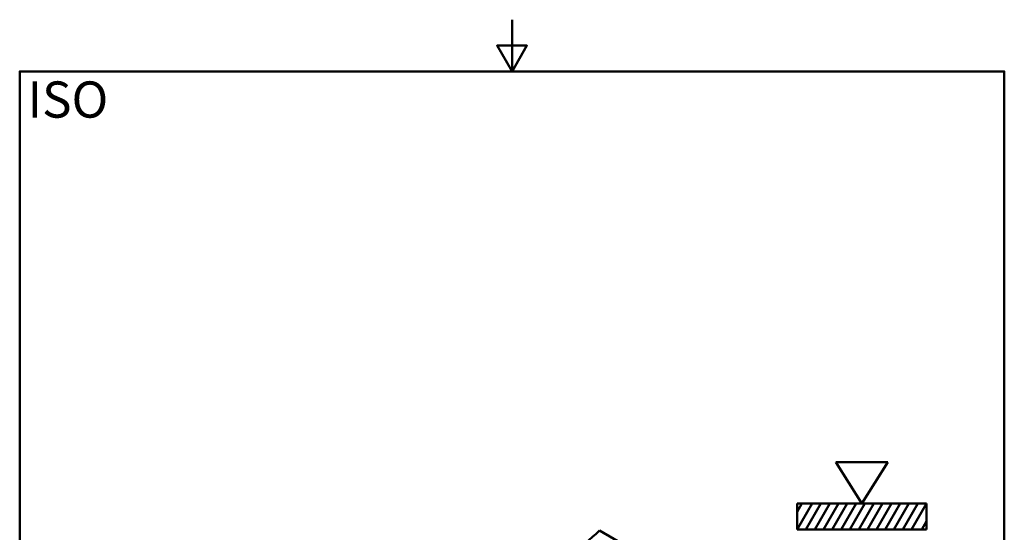
# Paper-space layout 'ISO_6' of a CAD drawing. Units: millimetres. Extents: x 0 to 2100, y 0 to 2970.
# Drawn here: x 100 to 2000, y 1980 to 2970 of the extents above; entities that cross this region are included whole.
import ezdxf

# ---------------------------------------------------------------- set-up
doc = ezdxf.new("R2010")
doc.units = ezdxf.units.MM
doc.header["$LTSCALE"] = 10
for name, color, linetype, lineweight in [('Sketch Geometry(ISO)', 7, 'Continuous', 50), ('Symbols(ISO)', 7, 'Continuous', 25), ('Visible Edges(ISO)', 7, 'Continuous', 50)]:
    doc.layers.add(name, color=color, linetype=linetype, lineweight=lineweight)
doc.styles.add('Text_5.0mm', font='arial.ttf', dxfattribs={"width": 0.9})

# ---------------------------------------------------------------- blocks, each defined once
blk = doc.blocks.new('Top_Flush_mount')
at = {"layer": 'Sketch Geometry(ISO)'}
for p, q in [((-5, 6.5), (5, 6.5)), ((0, -1.5), (-5, 6.5)), ((5, 6.5), (0, -1.5)), ((-12.5, -1.5), (12.5, -1.5)), ((-12.5, -6.5), (-12.5, -1.5)), ((-12.5, -6.5), (-9.61, -1.5)), ((-11.58, -1.5), (-12.5, -3.1)), ((-10.8, -6.5), (-7.91, -1.5)), ((-9.1, -6.5), (-6.21, -1.5)), ((-7.4, -6.5), (-4.51, -1.5)), ((-5.7, -6.5), (-2.81, -1.5)), ((-4, -6.5), (-1.11, -1.5)), ((-2.3, -6.5), (0.59, -1.5)), ((-0.6, -6.5), (2.29, -1.5)), ((1.1, -6.5), (3.99, -1.5)), ((2.8, -6.5), (5.69, -1.5)), ((4.5, -6.5), (7.39, -1.5)), ((6.2, -6.5), (9.09, -1.5)), ((7.9, -6.5), (10.79, -1.5)), ((9.6, -6.5), (12.49, -1.5)), ((12.5, -1.5), (12.5, -6.5)), ((12.5, -4.88), (11.56, -6.5)), ((12.5, -6.5), (-12.5, -6.5))]:
    blk.add_line(p, q, dxfattribs=at)
blk = doc.blocks.new('Borders Default Border')
at = {"layer": 'Sketch Geometry(ISO)', "flags": 128}
for points in [[(105, 297), (105, 287), (102.11, 292), (107.89, 292), (105, 287)], [(10, 10), (10, 287), (200, 287), (200, 10), (10, 10)]]:
    blk.add_lwpolyline(points, dxfattribs=at)

psp = doc.layouts.new('ISO_6')

# ---------------------------------------------------------------- linework, layer by layer
at = {"layer": 'Visible Edges(ISO)'}
psp.add_line((1415.6, 1869.5), (1218.8, 1983.2), dxfattribs=at)
psp.add_ellipse((874.2, 2100.5), major_axis=(-400, 0), ratio=0.57735, start_param=2.103514, end_param=2.608875, dxfattribs=at)

# ---------------------------------------------------------------- block references
at = {"xscale": 10, "yscale": 10, "zscale": 10}
for name, p in [('Borders Default Border', (0, 0)), ('Top_Flush_mount', (1725.1, 2050.1))]:
    psp.add_blockref(name, p, dxfattribs=at)

# ---------------------------------------------------------------- texts
at = {"layer": 'Symbols(ISO)', "color": 7, "insert": (115.2, 2815.7), "char_height": 70, "width": 151.524, "attachment_point": 4, "style": 'Text_5.0mm'}
psp.add_mtext('\\fArial|b1|i0;{\\H70.0000;ISO}', dxfattribs=at)

doc.saveas('drawing.dxf')
